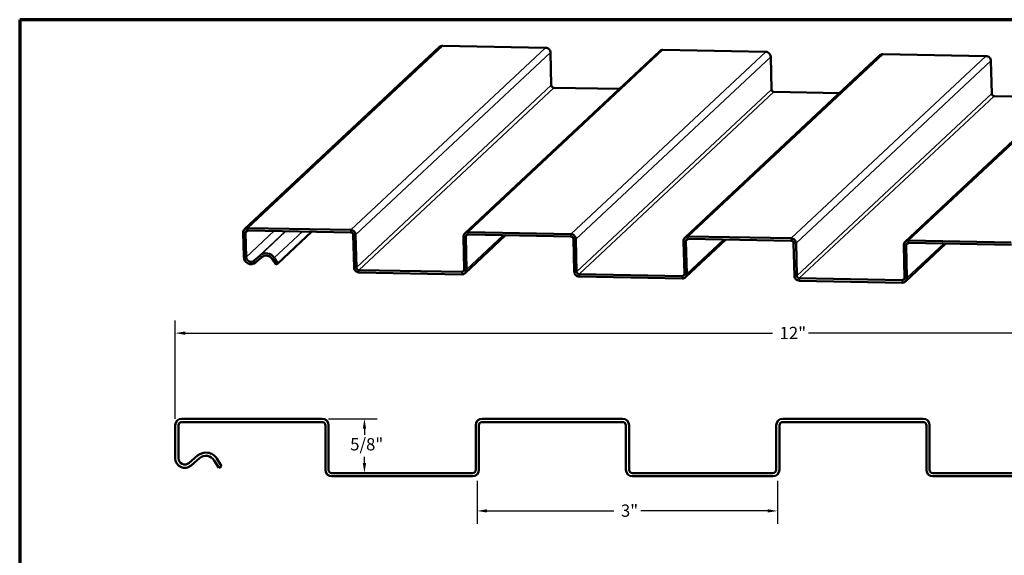
# Model space of a CAD drawing. Units: inches. Extents: x 0 to 52, y -96 to 21.
# Drawn here: x 1 to 21, y -59 to -49 of the extents above; entities that cross this region are included whole.
import ezdxf

# ---------------------------------------------------------------- set-up
doc = ezdxf.new("R2010")
doc.units = ezdxf.units.IN
doc.header["$LTSCALE"] = 2
doc.header["$MEASUREMENT"] = 0
for name, color, linetype, lineweight in [('Border (ANSI)', 7, 'Continuous', 70), ('Dimension (ANSI)', 7, 'Continuous', 25), ('Visible (ANSI)', 7, 'Continuous', 50), ('Visible Narrow (ANSI)', 7, 'Continuous', 35)]:
    doc.layers.add(name, color=color, linetype=linetype, lineweight=lineweight)
doc.styles.add('Note Text (ANSI)', font='tahoma.ttf')
doc.dimstyles.new('Default - Fraction (ANSI)', dxfattribs={"dimscale": 2, "dimtxt": 0.12, "dimasz": 0.098425, "dimexe": 0.125, "dimexo": 0.0625, "dimgap": 0.031496, "dimtad": 0, "dimtih": 1, "dimtoh": 1, "dimdec": 4, "dimrnd": 1e-08, "dimzin": 0, "dimdsep": 46, "dimlunit": 5, "dimtxsty": 'Note Text (ANSI)', "dimcen": 0.09, "dimdle": 0.393701, "dimclrd": 256, "dimclre": 256, "dimclrt": 256, "dimadec": 0, "dimazin": 3, "dimtfac": 1, "dimtofl": 0, "dimtmove": 0, "dimatfit": 3, "dimfxl": 1, "dimfrac": 2, "dimtolj": 1, "dimtzin": 12, "dimlwd": -1, "dimlwe": -1, "dimarcsym": 0})

# ---------------------------------------------------------------- blocks, each defined once
blk = doc.blocks.new('Borders ATAS A Border')
at = {"layer": 'Border (ANSI)'}
for p, q in [((16.7, 10.7), (0.3, 10.7)), ((0.3, 10.7), (0.3, 0.3))]:
    blk.add_line(p, q, dxfattribs=at)
blk = doc.blocks.new('*D53')
at = {"layer": 'Defpoints', "color": 0, "transparency": 16777216}
for p in [(28.465, -54.947), (4.401, -56.749), (28.465, -57.151)]:
    blk.add_point(p, dxfattribs=at)
at = {"layer": 'Dimension (ANSI)', "transparency": 16777216}
for p, q in [((4.401, -56.624), (4.401, -54.697)), ((28.465, -57.026), (28.465, -54.697)), ((4.598, -54.947), (16.081, -54.947)), ((28.268, -54.947), (16.785, -54.947))]:
    blk.add_line(p, q, dxfattribs=at)
for points in [[(4.598, -54.914), (4.598, -54.98), (4.401, -54.947)], [(28.268, -54.914), (28.268, -54.98), (28.465, -54.947)]]:
    blk.add_solid(points, dxfattribs=at)
at = {"layer": 'Dimension (ANSI)', "transparency": 16777216, "insert": (16.144, -54.824), "char_height": 0.24, "attachment_point": 1, "style": 'Note Text (ANSI)'}
blk.add_mtext('\\A1; 12"', dxfattribs=at)
blk = doc.blocks.new('*D54')
at = {"layer": 'Defpoints', "color": 0, "transparency": 16777216}
for p in [(7.273, -56.621), (8.101, -57.682), (8.101, -57.682)]:
    blk.add_point(p, dxfattribs=at)
at = {"layer": 'Dimension (ANSI)', "transparency": 16777216}
for p, q in [((7.398, -56.621), (8.351, -56.621)), ((8.101, -56.818), (8.101, -56.937)), ((8.101, -57.485), (8.101, -57.366))]:
    blk.add_line(p, q, dxfattribs=at)
for points in [[(8.068, -56.818), (8.134, -56.818), (8.101, -56.621)], [(8.068, -57.485), (8.134, -57.485), (8.101, -57.682)]]:
    blk.add_solid(points, dxfattribs=at)
at = {"layer": 'Dimension (ANSI)', "transparency": 16777216, "insert": (7.749, -57), "char_height": 0.24, "attachment_point": 1, "style": 'Note Text (ANSI)'}
blk.add_mtext('\\A1; 5/8"', dxfattribs=at)
blk = doc.blocks.new('*D55')
at = {"layer": 'Defpoints', "color": 0, "transparency": 16777216}
for p in [(10.303, -57.708), (16.178, -57.708), (16.178, -58.423)]:
    blk.add_point(p, dxfattribs=at)
at = {"layer": 'Dimension (ANSI)', "transparency": 16777216}
for p, q in [((10.303, -57.833), (10.303, -58.673)), ((16.178, -57.833), (16.178, -58.673)), ((10.5, -58.423), (12.979, -58.423)), ((15.981, -58.423), (13.502, -58.423))]:
    blk.add_line(p, q, dxfattribs=at)
for points in [[(10.5, -58.39), (10.5, -58.455), (10.303, -58.423)], [(15.981, -58.39), (15.981, -58.455), (16.178, -58.423)]]:
    blk.add_solid(points, dxfattribs=at)
at = {"layer": 'Dimension (ANSI)', "transparency": 16777216, "insert": (13.042, -58.298), "char_height": 0.24, "attachment_point": 1, "style": 'Note Text (ANSI)'}
blk.add_mtext('\\A1; 3"', dxfattribs=at)

msp = doc.modelspace()

# ---------------------------------------------------------------- linework, layer by layer
at = {"layer": 'Visible (ANSI)', "color": 5, "true_color": 0x0000ff}
for p, q in [((5.75813, -52.91623), (9.56857, -49.35255)), ((9.63181, -49.32858), (11.64254, -49.36658)), ((10.06319, -52.99759), (13.87362, -49.43391)), ((11.73867, -49.46243), (11.75455, -50.10117)), ((13.93686, -49.40994), (15.94759, -49.44794)), ((14.36824, -53.07895), (18.17867, -49.51527)), ((16.04373, -49.5438), (16.0596, -50.18253)), ((18.24191, -49.4913), (20.25264, -49.5293)), ((18.67329, -53.16032), (22.48373, -49.59663)), ((20.34878, -49.62516), (20.36465, -50.26389)), ((11.80261, -50.1491), (13.08304, -50.1733)), ((16.10767, -50.23046), (17.38809, -50.25466)), ((20.41272, -50.31182), (21.69314, -50.33602)), ((7.8321, -52.93026), (5.82137, -52.89226)), ((5.72991, -52.98457), (5.74168, -53.45793)), ((5.78858, -53.45882), (5.77681, -52.98546)), ((5.82254, -52.93931), (7.83327, -52.97731)), ((7.07078, -52.9629), (6.40721, -53.5835)), ((7.88134, -53.02523), (7.89722, -53.66397)), ((7.94411, -53.66486), (7.92824, -53.02612)), ((10.03497, -53.06594), (10.05084, -53.70467)), ((10.8601, -53.03451), (10.06952, -53.7739)), ((10.09774, -53.70556), (10.08186, -53.06682)), ((12.13716, -53.01163), (10.12642, -52.97362)), ((10.12759, -53.02067), (12.13833, -53.05867)), ((12.18639, -53.1066), (12.20227, -53.74533)), ((12.24916, -53.74622), (12.23329, -53.10748)), ((15.16515, -53.11587), (14.37457, -53.85526)), ((16.44221, -53.09299), (14.43148, -53.05499)), ((14.43264, -53.10203), (16.44338, -53.14003)), ((14.34002, -53.1473), (14.35589, -53.78603)), ((14.40279, -53.78692), (14.38692, -53.14818)), ((16.49145, -53.18796), (16.50732, -53.82669)), ((16.55422, -53.82758), (16.53834, -53.18884)), ((18.64507, -53.22866), (18.66094, -53.86739)), ((19.47021, -53.19723), (18.67962, -53.93662)), ((18.70784, -53.86828), (18.69197, -53.22954)), ((20.74726, -53.17435), (18.73653, -53.13635)), ((18.7377, -53.18339), (20.74843, -53.22139)), ((6.06032, -53.42665), (5.93976, -53.53049)), ((5.97121, -53.56675), (6.09177, -53.46291)), ((6.29889, -53.49876), (6.36796, -53.60752)), ((6.40721, -53.5835), (6.33814, -53.47474)), ((6.40721, -53.5835), (6.36796, -53.60752)), ((10.00511, -53.75083), (7.99218, -53.71278)), ((7.99335, -53.75983), (10.00628, -53.79787)), ((14.31016, -53.83219), (12.29723, -53.79414)), ((12.2984, -53.84119), (14.31133, -53.87923)), ((18.61522, -53.91355), (16.60228, -53.87551)), ((16.60345, -53.92255), (18.61639, -53.96059)), ((4.40133, -56.74897), (4.40133, -57.39297)), ((4.46533, -57.39297), (4.46533, -56.74897)), ((7.27333, -56.62097), (4.52933, -56.62097)), ((4.52933, -56.68497), (7.27333, -56.68497)), ((7.33733, -56.74897), (7.33733, -57.61797)), ((7.40133, -57.61797), (7.40133, -56.74897)), ((10.27633, -56.74897), (10.27633, -57.61797)), ((10.34033, -57.61797), (10.34033, -56.74897)), ((13.14833, -56.62097), (10.40433, -56.62097)), ((10.40433, -56.68497), (13.14833, -56.68497)), ((13.21233, -56.74897), (13.21233, -57.61797)), ((13.27633, -57.61797), (13.27633, -56.74897)), ((16.15133, -56.74897), (16.15133, -57.61797)), ((16.21533, -57.61797), (16.21533, -56.74897)), ((19.02333, -56.62097), (16.27933, -56.62097)), ((16.27933, -56.68497), (19.02333, -56.68497)), ((19.08733, -56.74897), (19.08733, -57.61797)), ((19.15133, -57.61797), (19.15133, -56.74897)), ((4.83743, -57.34221), (4.66931, -57.48665)), ((4.71101, -57.5352), (4.87914, -57.39075)), ((5.16071, -57.43422), (5.25133, -57.58047)), ((5.30573, -57.54677), (5.21512, -57.40052)), ((5.30573, -57.54677), (5.25133, -57.58047)), ((10.21233, -57.68197), (7.46533, -57.68197)), ((7.46533, -57.74597), (10.21233, -57.74597)), ((16.08733, -57.68197), (13.34033, -57.68197)), ((13.34033, -57.74597), (16.08733, -57.74597)), ((21.96233, -57.68197), (19.21533, -57.68197)), ((19.21533, -57.74597), (21.96233, -57.74597))]:
    msp.add_line(p, q, dxfattribs=at)
for centre, radius, start, end in [((4.52933, -56.74897), 0.128, 90, 180), ((4.52933, -56.74897), 0.064, 90, 180), ((7.27333, -56.74897), 0.128, 0, 90), ((7.27333, -56.74897), 0.064, 0, 90), ((10.40433, -56.74897), 0.128, 90, 180), ((10.40433, -56.74897), 0.064, 90, 180), ((13.14833, -56.74897), 0.128, 0, 90), ((13.14833, -56.74897), 0.064, 0, 90), ((16.27933, -56.74897), 0.128, 90, 180), ((16.27933, -56.74897), 0.064, 90, 180), ((19.02333, -56.74897), 0.128, 0, 90), ((19.02333, -56.74897), 0.064, 0, 90), ((5.00133, -57.53297), 0.2515, 31.780945, 130.666535), ((5.00133, -57.53297), 0.1875, 31.780945, 130.666535), ((4.58883, -57.39297), 0.1875, 180, 310.666535), ((4.58883, -57.39297), 0.1235, 180, 310.666535), ((7.46533, -57.61797), 0.128, 180, 270), ((7.46533, -57.61797), 0.064, 180, 270), ((10.21233, -57.61797), 0.128, 270, 0), ((10.21233, -57.61797), 0.064, 270, 0), ((13.34033, -57.61797), 0.128, 180, 270), ((13.34033, -57.61797), 0.064, 180, 270), ((16.08733, -57.61797), 0.128, 270, 0), ((16.08733, -57.61797), 0.064, 270, 0), ((19.21533, -57.61797), 0.128, 180, 270), ((19.21533, -57.61797), 0.064, 180, 270)]:
    msp.add_arc(centre, radius, start, end, dxfattribs=at)
for centre, major_axis, start_param, end_param in [((9.63414, -49.42266), (-0.06557, 0.07011), 5.53424672, 6.28318531), ((11.64488, -49.46066), (0.06557, -0.07011), 0.82185774, 2.39265407), ((13.9392, -49.50402), (-0.06557, 0.07011), 5.53424672, 6.28318531), ((15.94993, -49.54202), (0.06557, -0.07011), 0.82185774, 2.39265407), ((18.24425, -49.58538), (-0.06557, 0.07011), 5.53424672, 6.28318531), ((20.25498, -49.62338), (0.06557, -0.07011), 0.82185774, 2.39265407), ((11.80145, -50.10206), (0.03279, -0.03506), 3.96345039, 5.53424672), ((16.1065, -50.18342), (0.03279, -0.03506), 3.96345039, 5.53424672), ((20.41155, -50.26478), (0.03279, -0.03506), 3.96345039, 5.53424672), ((5.82371, -52.98635), (-0.06557, 0.07011), 5.53424672, 7.10504305), ((7.83444, -53.02435), (-0.06557, 0.07011), 3.96345039, 5.53424672), ((5.82371, -52.98635), (-0.03279, 0.03506), 5.53424672, 7.10504305), ((7.83444, -53.02435), (0.03279, -0.03506), 0.82185774, 2.39265407), ((10.12876, -53.06771), (-0.06557, 0.07011), 5.53424672, 7.10504305), ((10.12876, -53.06771), (-0.03279, 0.03506), 5.53424672, 7.10504305), ((12.1395, -53.10571), (-0.06557, 0.07011), 3.96345039, 5.53424672), ((12.1395, -53.10571), (0.03279, -0.03506), 0.82185774, 2.39265407), ((14.43381, -53.14907), (-0.06557, 0.07011), 5.53424672, 7.10504305), ((14.43381, -53.14907), (-0.03279, 0.03506), 5.53424672, 7.10504305), ((16.44455, -53.18707), (-0.06557, 0.07011), 3.96345039, 5.53424672), ((16.44455, -53.18707), (0.03279, -0.03506), 0.82185774, 2.39265407), ((18.73887, -53.23043), (-0.06557, 0.07011), 5.53424672, 7.10504305), ((18.73887, -53.23043), (-0.03279, 0.03506), 5.53424672, 7.10504305), ((5.87907, -53.46053), (0.09606, -0.10271), 3.96345039, 6.24401165), ((5.87907, -53.46053), (0.06327, -0.06765), 3.96345039, 6.24401165), ((6.1839, -53.56914), (-0.12884, 0.13776), 4.51813253, 6.24401165), ((6.1839, -53.56914), (-0.09606, 0.10271), 4.51813253, 6.24401165), ((7.99101, -53.66574), (0.06557, -0.07011), 3.96345039, 5.53424672), ((7.99101, -53.66574), (-0.03279, 0.03506), 0.82185774, 2.39265407), ((10.00394, -53.70378), (0.03279, -0.03506), 5.53424672, 7.10504305), ((10.00394, -53.70378), (0.06557, -0.07011), 5.53424672, 7.10504305), ((12.29606, -53.7471), (0.06557, -0.07011), 3.96345039, 5.53424672), ((12.29606, -53.7471), (-0.03279, 0.03506), 0.82185774, 2.39265407), ((14.30899, -53.78515), (0.03279, -0.03506), 5.53424672, 7.10504305), ((14.30899, -53.78515), (0.06557, -0.07011), 5.53424672, 7.10504305), ((16.60111, -53.82846), (0.06557, -0.07011), 3.96345039, 5.53424672), ((16.60111, -53.82846), (-0.03279, 0.03506), 0.82185774, 2.39265407), ((18.61405, -53.86651), (0.03279, -0.03506), 5.53424672, 7.10504305), ((18.61405, -53.86651), (0.06557, -0.07011), 5.53424672, 7.10504305)]:
    msp.add_ellipse(centre, major_axis=major_axis, ratio=0.95707361, start_param=start_param, end_param=end_param, dxfattribs=at)
at = {"layer": 'Visible Narrow (ANSI)', "color": 5, "true_color": 0x0000ff}
for p, q in [((9.63181, -49.32858), (5.82137, -52.89226)), ((11.64254, -49.36658), (7.8321, -52.93026)), ((11.73867, -49.46243), (7.92824, -53.02612)), ((13.93686, -49.40994), (10.12642, -52.97362)), ((15.94759, -49.44794), (12.13716, -53.01163)), ((16.04373, -49.5438), (12.23329, -53.10748)), ((18.24191, -49.4913), (14.43148, -53.05499)), ((20.25264, -49.5293), (16.44221, -53.09299)), ((20.34878, -49.62516), (16.53834, -53.18884)), ((22.54696, -49.57266), (18.73653, -53.13635)), ((11.75455, -50.10117), (7.94411, -53.66486)), ((11.80261, -50.1491), (7.99218, -53.71278)), ((16.0596, -50.18253), (12.24916, -53.74622)), ((16.10767, -50.23046), (12.29723, -53.79414)), ((20.36465, -50.26389), (16.55422, -53.82758)), ((20.41272, -50.31182), (16.60228, -53.87551)), ((5.82137, -52.89226), (5.82254, -52.93931)), ((7.8321, -52.93026), (7.83327, -52.97731)), ((5.72991, -52.98457), (5.77681, -52.98546)), ((5.77681, -52.98546), (5.82609, -52.93937)), ((5.78858, -53.45882), (6.33373, -52.94897)), ((5.93976, -53.53049), (6.55704, -52.95319)), ((6.06032, -53.42665), (6.56638, -52.95336)), ((6.33814, -53.47474), (6.8891, -52.95946)), ((7.92824, -53.02612), (7.88134, -53.02523)), ((10.03497, -53.06594), (10.08186, -53.06682)), ((10.08186, -53.06682), (10.13114, -53.02073)), ((10.09774, -53.70556), (10.81614, -53.03368)), ((10.12642, -52.97362), (10.12759, -53.02067)), ((12.13716, -53.01163), (12.13833, -53.05867)), ((12.23329, -53.10748), (12.18639, -53.1066)), ((14.38692, -53.14818), (14.43619, -53.10209)), ((14.40279, -53.78692), (15.12119, -53.11504)), ((14.43148, -53.05499), (14.43264, -53.10203)), ((16.44221, -53.09299), (16.44338, -53.14003)), ((14.34002, -53.1473), (14.38692, -53.14818)), ((16.53834, -53.18884), (16.49145, -53.18796)), ((18.64507, -53.22866), (18.69197, -53.22954)), ((18.69197, -53.22954), (18.74125, -53.18346)), ((18.70784, -53.86828), (19.42624, -53.1964)), ((18.73653, -53.13635), (18.7377, -53.18339)), ((5.74168, -53.45793), (5.78858, -53.45882)), ((6.09177, -53.46291), (6.06032, -53.42665)), ((6.29889, -53.49876), (6.33814, -53.47474)), ((5.97121, -53.56675), (5.93976, -53.53049)), ((7.94411, -53.66486), (7.89722, -53.66397)), ((10.05084, -53.70467), (10.09774, -53.70556)), ((7.99218, -53.71278), (7.99335, -53.75983)), ((10.0508, -53.7081), (10.00511, -53.75083)), ((10.00511, -53.75083), (10.00628, -53.79787)), ((12.24916, -53.74622), (12.20227, -53.74533)), ((12.29723, -53.79414), (12.2984, -53.84119)), ((14.35585, -53.78946), (14.31016, -53.83219)), ((14.31016, -53.83219), (14.31133, -53.87923)), ((14.35589, -53.78603), (14.40279, -53.78692)), ((16.55422, -53.82758), (16.50732, -53.82669)), ((16.60228, -53.87551), (16.60345, -53.92255)), ((18.66091, -53.87082), (18.61522, -53.91355)), ((18.66094, -53.86739), (18.70784, -53.86828)), ((18.61522, -53.91355), (18.61639, -53.96059))]:
    msp.add_line(p, q, dxfattribs=at)

# ---------------------------------------------------------------- block references
at = {"xscale": 2, "yscale": 2, "zscale": 2}
msp.add_blockref('Borders ATAS A Border', (0.76092, -70.21874), dxfattribs=at)

# ---------------------------------------------------------------- dimensions: what is measured, and where the dimension line sits
at = {"layer": 'Dimension (ANSI)'}
for base, p1, p2, angle, text, override, picture, middle in [((28.46533, -54.94675), (4.40133, -56.74897), (28.46533, -57.15147), 180, ' 12"', {"dimtih": 0, "dimtoh": 0, "dimdec": 4, "dimlfac": 0.5, "dimtp": 0, "dimtm": 0, "dimtdec": 2, "dimatfit": 1}, '*D53', (16.43333, -54.94675)), ((8.10113, -57.68197), (7.27333, -56.62097), (8.10113, -57.68197), 90, ' 5/8"', {"dimdec": 4, "dimlfac": 0.5, "dimse2": 1, "dimtp": 0, "dimtm": 0, "dimtdec": 2, "dimatfit": 1}, '*D54', (8.10113, -57.15147)), ((16.17784, -58.42259), (10.30284, -57.70848), (16.17784, -57.70848), 180, ' 3"', {"dimtih": 0, "dimtoh": 0, "dimdec": 4, "dimlfac": 0.5, "dimtp": 0, "dimtm": 0, "dimtdec": 2, "dimatfit": 1}, '*D55', (13.24034, -58.42259))]:
    dim = msp.add_linear_dim(base=base, p1=p1, p2=p2, angle=angle, text=text, dimstyle='Default - Fraction (ANSI)', override=override, dxfattribs=at)
    dim.commit()
    dim.dimension.update_dxf_attribs({"geometry": picture, "text_midpoint": middle, "dimtype": 160})

doc.saveas('drawing.dxf')
